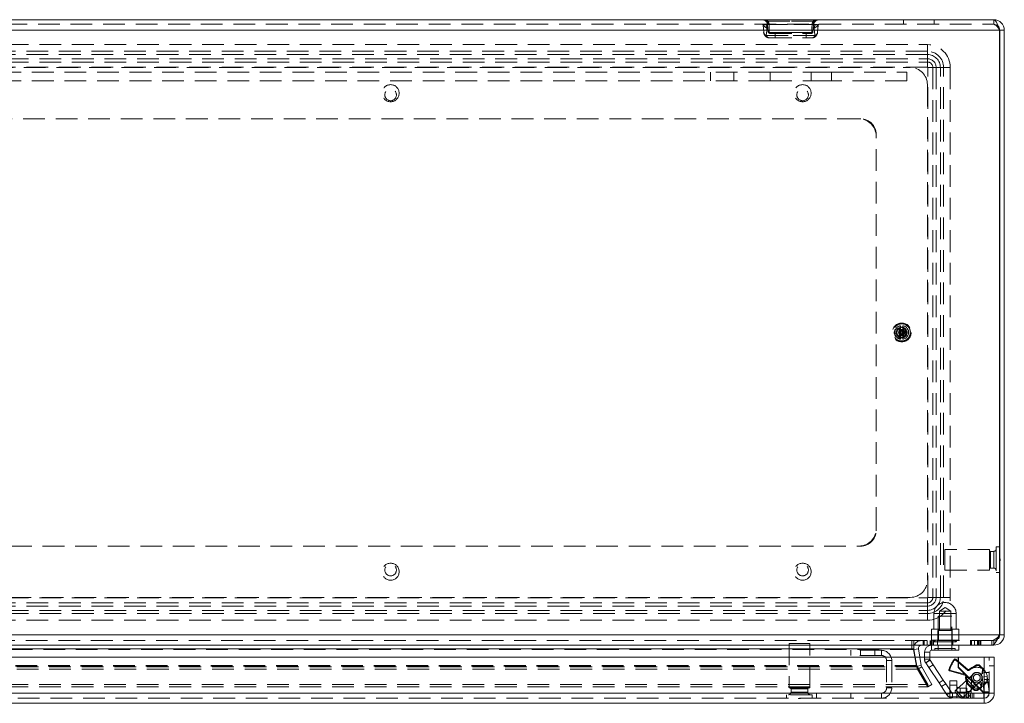
# Model space of a CAD drawing. Units: millimetres. Extents: x 0 to 420, y 0 to 297.
# Drawn here: x 96 to 154, y 76 to 116 of the extents above; entities that cross this region are included whole.
import ezdxf

# ---------------------------------------------------------------- set-up
doc = ezdxf.new("R2010")
doc.units = ezdxf.units.MM
doc.linetypes.add('HIDDEN', pattern=[1.905, 1.27, -0.635])

msp = doc.modelspace()

# ---------------------------------------------------------------- linework, layer by layer
at = {"color": 7, "linetype": 'Continuous', "lineweight": 15}
for p, q in [((34.149, 116.11), (152.929, 116.11)), ((33.823, 115.5), (153.255, 115.5)), ((153.255, 115.5), (153.255, 80.12)), ((153.539, 115.5), (153.269, 115.5)), ((153.269, 115.5), (153.269, 80.12)), ((153.539, 115.5), (153.539, 80.12)), ((153.269, 85.26), (153.255, 85.26)), ((153.255, 83.76), (153.269, 83.76)), ((33.823, 80.12), (153.255, 80.12)), ((153.269, 80.12), (153.539, 80.12)), ((34.262, 79.51), (152.816, 79.51)), ((148.126, 79.299), (148.126, 79.51)), ((149.273, 79.21), (149.273, 79.51)), ((150.473, 79.21), (150.473, 79.51)), ((150.873, 79.51), (150.873, 79.21)), ((152.816, 79.51), (152.929, 79.51)), ((152.929, 79.51), (152.929, 79.564)), ((38.952, 79.299), (148.126, 79.299)), ((148.23, 79.299), (148.126, 79.299)), ((148.316, 78.81), (148.23, 79.299)), ((148.51, 79.299), (148.244, 79.252)), ((148.322, 78.81), (148.244, 79.252)), ((148.596, 78.81), (148.51, 79.299)), ((149.173, 79.11), (148.873, 79.11)), ((148.873, 78.81), (148.873, 79.11)), ((149.173, 78.81), (149.173, 79.11)), ((150.473, 79.21), (149.273, 79.21)), ((150.873, 79.21), (150.473, 79.21)), ((36.258, 78.81), (150.847, 78.81)), ((150.847, 78.206), (150.847, 78.81)), ((150.847, 78.563), (150.857, 78.554)), ((150.857, 78.81), (150.857, 78.216)), ((150.857, 78.81), (152.353, 78.81)), ((152.353, 78.81), (152.353, 76.72)), ((152.353, 78.81), (152.953, 78.81)), ((152.953, 76.71), (152.953, 78.81)), ((152.343, 76.71), (150.847, 78.206)), ((150.857, 78.216), (152.353, 76.72)), ((151.336, 77.737), (151.333, 77.72)), ((34.763, 76.71), (152.343, 76.71)), ((152.043, 77.01), (152.059, 77.013)), ((152.343, 76.71), (152.353, 76.694)), ((152.369, 76.71), (152.353, 76.72)), ((152.353, 76.694), (152.353, 76.702)), ((152.369, 76.71), (152.361, 76.71)), ((152.953, 76.71), (152.369, 76.71)), ((152.353, 76.11), (34.753, 76.11))]:
    msp.add_line(p, q, dxfattribs=at)
at = {"color": 7, "linetype": 'HIDDEN', "lineweight": 0}
for p, q in [((34.149, 115.84), (152.929, 115.84)), ((139.425, 115.794), (139.462, 115.378)), ((139.587, 115.825), (142.491, 115.825)), ((142.491, 115.825), (139.587, 115.825)), ((139.587, 115.825), (142.491, 115.825)), ((142.491, 115.825), (139.587, 115.825)), ((139.694, 115.818), (139.697, 115.892)), ((139.694, 115.818), (139.731, 115.402)), ((139.713, 116.016), (142.365, 116.016)), ((142.365, 116.016), (139.713, 116.016)), ((139.713, 116.016), (142.365, 116.016)), ((142.365, 116.016), (139.713, 116.016)), ((142.347, 115.402), (142.383, 115.818)), ((142.381, 115.892), (142.383, 115.818)), ((142.616, 115.378), (142.652, 115.794)), ((147.639, 116.11), (147.639, 115.84)), ((149.439, 115.84), (149.439, 116.11)), ((152.929, 115.84), (152.929, 116.11)), ((153.255, 115.5), (33.823, 115.5)), ((142.285, 115.369), (139.792, 115.369)), ((139.792, 115.369), (142.285, 115.369)), ((142.285, 115.369), (139.792, 115.369)), ((139.792, 115.369), (142.285, 115.369)), ((139.83, 115.31), (139.823, 115.311)), ((139.83, 115.31), (142.247, 115.31)), ((140.139, 115.31), (140.139, 115.04)), ((141.939, 115.04), (141.939, 115.31)), ((142.247, 115.31), (142.254, 115.311)), ((38.039, 114.65), (149.039, 114.65)), ((142.46, 115.178), (139.617, 115.178)), ((139.617, 115.178), (142.46, 115.178)), ((142.46, 115.178), (139.617, 115.178)), ((139.617, 115.178), (142.46, 115.178)), ((139.83, 115.04), (139.804, 115.041)), ((139.83, 115.04), (142.247, 115.04)), ((142.247, 115.04), (142.273, 115.041)), ((149.039, 114.65), (149.039, 114.261)), ((149.039, 114.65), (149.039, 114.07)), ((149.039, 114.261), (38.039, 114.261)), ((149.039, 114.07), (38.039, 114.07)), ((149.039, 113.824), (149.039, 114.261)), ((149.039, 113.633), (149.039, 114.07)), ((38.039, 113.824), (149.039, 113.824)), ((38.039, 113.633), (149.039, 113.633)), ((149.039, 113.824), (149.039, 113.336)), ((149.039, 113.633), (149.039, 113.336)), ((149.039, 113.336), (38.039, 113.336)), ((39.039, 113.31), (148.039, 113.31)), ((139.839, 113.04), (47.239, 113.04)), ((136.359, 113.04), (136.359, 112.54)), ((137.719, 112.54), (137.719, 113.04)), ((139.839, 113.04), (139.839, 112.54)), ((139.839, 113.04), (142.239, 113.04)), ((143.439, 113.04), (142.239, 113.04)), ((142.239, 113.04), (142.239, 112.54)), ((143.439, 112.54), (143.439, 113.04)), ((143.439, 113.04), (147.839, 113.04)), ((147.839, 113.04), (147.839, 112.54)), ((149.065, 82.31), (149.065, 113.31)), ((149.553, 113.31), (149.065, 113.31)), ((149.362, 113.31), (149.065, 113.31)), ((149.362, 113.31), (149.799, 113.31)), ((149.362, 113.31), (149.362, 82.31)), ((149.553, 113.31), (149.553, 82.31)), ((149.553, 113.31), (149.989, 113.31)), ((149.799, 113.31), (150.378, 113.31)), ((149.799, 82.31), (149.799, 113.31)), ((149.989, 82.31), (149.989, 113.31)), ((149.989, 113.31), (150.378, 113.31)), ((150.378, 113.31), (150.378, 82.31)), ((139.839, 112.54), (47.239, 112.54)), ((139.839, 112.54), (142.239, 112.54)), ((143.439, 112.54), (142.239, 112.54)), ((147.839, 112.54), (143.439, 112.54)), ((149.039, 112.31), (149.039, 83.31)), ((145.039, 110.31), (42.039, 110.31)), ((145.039, 110.31), (145.139, 110.31)), ((146.039, 109.41), (146.039, 109.31)), ((146.039, 86.31), (146.039, 109.31)), ((147.412, 98.053), (147.412, 97.992)), ((147.412, 97.628), (147.412, 97.992)), ((147.469, 98.204), (147.469, 98.14)), ((147.469, 97.48), (147.469, 98.14)), ((147.539, 97.704), (147.539, 97.916)), ((147.609, 98.14), (147.609, 98.204)), ((147.609, 97.48), (147.609, 98.14)), ((147.609, 98.114), (147.609, 98.102)), ((147.666, 97.992), (147.666, 98.053)), ((147.666, 97.628), (147.666, 97.992)), ((147.412, 97.628), (147.412, 97.567)), ((147.469, 97.506), (147.469, 97.518)), ((147.469, 97.48), (147.469, 97.416)), ((147.609, 97.416), (147.609, 97.48)), ((147.666, 97.567), (147.666, 97.628)), ((146.039, 86.31), (146.039, 86.21)), ((42.039, 85.31), (145.039, 85.31)), ((145.139, 85.31), (145.039, 85.31)), ((153.069, 85.26), (153.069, 85.203)), ((153.255, 85.26), (153.069, 85.26)), ((150.069, 85.11), (150.069, 85.065)), ((152.669, 85.11), (150.069, 85.11)), ((150.069, 85.065), (150.069, 83.91)), ((152.669, 85.11), (152.669, 85.065)), ((152.669, 85.065), (152.669, 83.91)), ((152.729, 85), (152.729, 84.02)), ((152.919, 85), (152.729, 85)), ((152.919, 85), (152.919, 84.02)), ((153.069, 85.203), (153.069, 83.76)), ((153.289, 84.572), (153.269, 84.572)), ((153.269, 84.448), (153.289, 84.448)), ((153.289, 84.448), (153.289, 84.572)), ((150.069, 83.91), (152.669, 83.91)), ((152.729, 84.02), (152.919, 84.02)), ((153.069, 83.76), (153.255, 83.76)), ((38.039, 82.284), (149.039, 82.284)), ((149.039, 81.987), (38.039, 81.987)), ((149.039, 81.796), (38.039, 81.796)), ((148.039, 82.31), (39.039, 82.31)), ((149.039, 82.284), (149.039, 81.796)), ((149.039, 82.284), (149.039, 81.987)), ((149.039, 81.987), (149.039, 81.55)), ((149.039, 81.796), (149.039, 81.359)), ((149.065, 82.31), (149.553, 82.31)), ((149.065, 82.31), (149.362, 82.31)), ((149.362, 82.31), (149.799, 82.31)), ((149.553, 82.31), (149.989, 82.31)), ((149.799, 82.31), (150.378, 82.31)), ((149.989, 82.31), (150.378, 82.31)), ((38.039, 81.55), (149.039, 81.55)), ((38.039, 81.359), (149.039, 81.359)), ((149.039, 81.55), (149.039, 80.97)), ((149.039, 81.359), (149.039, 80.97)), ((149.423, 81.36), (149.423, 80.45)), ((150.72, 81.36), (149.425, 81.36)), ((150.073, 81.708), (149.743, 81.51)), ((150.403, 81.51), (149.743, 81.51)), ((149.743, 81.51), (149.743, 80.37)), ((150.403, 81.51), (150.073, 81.708)), ((150.403, 80.37), (150.403, 81.51)), ((150.723, 80.45), (150.723, 81.36)), ((149.039, 80.97), (38.039, 80.97)), ((150.473, 81.21), (149.673, 81.21)), ((149.673, 81.21), (149.673, 79.31)), ((150.473, 79.31), (150.473, 81.21)), ((33.823, 80.12), (153.255, 80.12)), ((149.273, 80.45), (149.273, 79.81)), ((149.66, 80.45), (149.273, 80.45)), ((150.073, 80.37), (149.653, 80.37)), ((149.653, 80.37), (149.653, 79.81)), ((149.66, 79.81), (149.66, 80.45)), ((149.685, 80.45), (149.66, 80.45)), ((150.46, 80.45), (149.685, 80.45)), ((149.685, 80.45), (149.685, 79.81)), ((150.493, 80.37), (150.073, 80.37)), ((150.46, 79.81), (150.46, 80.45)), ((150.485, 80.45), (150.46, 80.45)), ((150.485, 80.45), (150.485, 79.81)), ((150.873, 80.45), (150.485, 80.45)), ((150.493, 79.81), (150.493, 80.37)), ((150.873, 79.81), (150.873, 80.45)), ((152.816, 79.78), (34.262, 79.78)), ((142.153, 79.61), (140.953, 79.61)), ((140.953, 79.61), (140.953, 77.01)), ((142.153, 77.01), (142.153, 79.61)), ((148.126, 79.51), (148.126, 79.78)), ((148.239, 79.51), (148.239, 79.78)), ((148.79, 79.78), (148.79, 79.51)), ((148.833, 79.78), (148.833, 79.51)), ((148.847, 79.51), (148.847, 79.78)), ((149.031, 79.78), (149.031, 79.51)), ((149.2, 79.78), (149.2, 79.51)), ((149.214, 79.78), (149.214, 79.51)), ((149.271, 79.78), (149.271, 79.51)), ((149.466, 79.81), (149.273, 79.81)), ((149.273, 79.21), (149.273, 79.51)), ((149.356, 79.51), (149.356, 79.78)), ((149.373, 79.81), (149.443, 79.71)), ((149.398, 79.78), (149.398, 79.51)), ((149.513, 79.81), (149.443, 79.71)), ((150.073, 79.71), (149.443, 79.71)), ((149.66, 79.81), (149.466, 79.81)), ((149.623, 79.78), (149.623, 79.51)), ((149.685, 79.81), (149.66, 79.81)), ((149.673, 79.51), (149.673, 79.21)), ((150.073, 79.81), (149.685, 79.81)), ((150.46, 79.81), (150.073, 79.81)), ((150.703, 79.71), (150.073, 79.71)), ((150.485, 79.81), (150.46, 79.81)), ((150.473, 79.51), (150.473, 79.21)), ((150.679, 79.81), (150.485, 79.81)), ((150.523, 79.51), (150.523, 79.78)), ((150.703, 79.71), (150.633, 79.81)), ((150.873, 79.81), (150.679, 79.81)), ((150.703, 79.71), (150.773, 79.81)), ((151.562, 79.78), (151.562, 79.51)), ((151.604, 79.78), (151.604, 79.51)), ((151.619, 79.51), (151.619, 79.78)), ((151.802, 79.78), (151.802, 79.51)), ((151.972, 79.78), (151.972, 79.51)), ((151.986, 79.78), (151.986, 79.51)), ((152.043, 79.78), (152.043, 79.51)), ((152.128, 79.51), (152.128, 79.78)), ((152.17, 79.78), (152.17, 79.51)), ((152.816, 79.51), (152.816, 79.78)), ((152.816, 79.78), (152.929, 79.78)), ((152.929, 79.564), (152.929, 79.78)), ((148.126, 79.299), (38.952, 79.299)), ((148.126, 79.252), (38.952, 79.252)), ((146.353, 79.21), (144.553, 79.21)), ((144.553, 79.21), (144.553, 78.91)), ((146.353, 78.91), (144.553, 78.91)), ((145.133, 79.21), (145.133, 78.91)), ((145.973, 78.91), (145.973, 79.21)), ((146.353, 78.91), (146.353, 79.21)), ((148.126, 79.299), (148.126, 79.252)), ((148.23, 79.252), (148.126, 79.252)), ((148.23, 79.299), (148.23, 79.252)), ((148.402, 78.276), (148.23, 79.252)), ((149.173, 79.11), (148.873, 79.11)), ((150.673, 79.31), (149.473, 79.31)), ((149.473, 79.31), (149.473, 79.21)), ((150.673, 79.21), (150.673, 79.31)), ((146.653, 78.61), (146.953, 78.61)), ((146.653, 78.61), (146.653, 77.01)), ((146.953, 78.61), (146.953, 77.01)), ((148.402, 78.323), (148.316, 78.81)), ((148.416, 78.276), (148.322, 78.81)), ((148.682, 78.323), (148.596, 78.81)), ((148.873, 78.7), (148.873, 78.81)), ((149.173, 78.7), (148.873, 78.7)), ((149.189, 78.645), (148.939, 78.48)), ((148.942, 78.475), (148.939, 78.48)), ((148.942, 78.475), (149.192, 78.64)), ((149.126, 78.197), (148.942, 78.475)), ((149.126, 78.197), (149.376, 78.363)), ((149.173, 78.7), (149.173, 78.81)), ((149.192, 78.64), (149.189, 78.645)), ((149.376, 78.363), (149.192, 78.64)), ((149.971, 77.464), (149.376, 78.363)), ((150.697, 78.689), (150.847, 78.563)), ((150.703, 78.629), (150.697, 78.689)), ((150.703, 78.629), (151.409, 78.037)), ((150.857, 78.554), (151.407, 78.094)), ((152.353, 76.72), (152.353, 78.81)), ((152.353, 78.81), (152.353, 77.91)), ((152.653, 76.71), (152.653, 78.81)), ((38.617, 78.251), (148.46, 78.251)), ((38.617, 78.116), (148.46, 78.116)), ((148.402, 78.323), (38.675, 78.323)), ((148.402, 78.276), (38.675, 78.276)), ((148.46, 78.251), (148.402, 78.323)), ((148.402, 78.323), (148.402, 78.276)), ((148.46, 78.116), (148.402, 78.276)), ((148.416, 78.276), (148.682, 78.323)), ((148.416, 78.276), (148.474, 78.116)), ((148.46, 78.251), (149.058, 77.216)), ((148.46, 78.251), (148.46, 78.116)), ((148.46, 78.116), (149.058, 77.081)), ((148.474, 78.116), (148.708, 78.251)), ((148.474, 78.116), (149.072, 77.081)), ((148.682, 78.323), (148.708, 78.251)), ((148.708, 78.251), (149.306, 77.216)), ((149.721, 77.299), (149.126, 78.197)), ((150.34, 78.002), (150.393, 78.031)), ((151.234, 77.763), (150.34, 78.002)), ((151.282, 77.793), (150.393, 78.031)), ((151.73, 77.831), (151.361, 77.493)), ((152.133, 77.833), (152.1, 77.859)), ((152.256, 77.851), (152.199, 77.823)), ((152.267, 78.091), (152.246, 77.878)), ((152.29, 77.899), (152.246, 77.878)), ((152.311, 78.113), (152.29, 77.899)), ((152.353, 77.91), (152.653, 77.91)), ((152.353, 77.51), (152.353, 77.91)), ((152.653, 78.31), (152.953, 78.31)), ((38.02, 77.216), (149.058, 77.216)), ((149.058, 77.216), (149.058, 77.081)), ((149.306, 77.216), (149.072, 77.081)), ((149.721, 77.299), (149.971, 77.464)), ((149.859, 77.091), (149.721, 77.299)), ((149.859, 77.091), (150.109, 77.256)), ((150.109, 77.256), (149.971, 77.464)), ((150.427, 76.775), (150.109, 77.256)), ((150.353, 77.424), (150.753, 77.424)), ((150.353, 76.728), (150.353, 77.424)), ((151.361, 77.493), (150.698, 76.885)), ((150.753, 77.424), (150.753, 77.114)), ((151.323, 77.626), (151.302, 76.809)), ((151.623, 77.618), (151.323, 77.626)), ((151.767, 77.051), (151.361, 77.493)), ((151.623, 77.618), (151.601, 76.802)), ((151.688, 77.436), (151.729, 77.39)), ((151.819, 77.322), (151.709, 77.042)), ((151.767, 77.051), (152.135, 77.389)), ((152.061, 77.339), (152.087, 77.353)), ((152.074, 77.334), (152.212, 77.068)), ((152.154, 77.35), (152.205, 77.312)), ((152.19, 77.287), (152.169, 77.075)), ((152.19, 77.287), (152.229, 77.258)), ((152.229, 77.258), (152.208, 77.045)), ((152.538, 77.687), (152.24, 77.649)), ((152.24, 77.649), (152.352, 76.766)), ((152.653, 77.512), (152.353, 77.512)), ((152.653, 77.51), (152.353, 77.51)), ((152.353, 77.51), (152.353, 76.73)), ((152.653, 77.339), (152.353, 77.339)), ((152.353, 77.312), (152.653, 77.312)), ((152.538, 77.687), (152.65, 76.804)), ((34.78, 76.71), (152.326, 76.71)), ((38.02, 77.081), (149.058, 77.081)), ((44.553, 76.71), (142.553, 76.71)), ((142.303, 76.61), (140.803, 76.61)), ((140.803, 76.61), (140.803, 76.41)), ((142.153, 77.01), (140.953, 77.01)), ((141.063, 76.95), (142.043, 76.95)), ((141.063, 76.95), (141.063, 76.76)), ((141.063, 76.76), (142.043, 76.76)), ((142.043, 76.76), (142.043, 76.95)), ((142.303, 76.41), (142.303, 76.61)), ((142.553, 76.71), (142.553, 76.41)), ((146.353, 76.71), (142.553, 76.71)), ((144.553, 76.71), (144.553, 76.41)), ((146.353, 76.71), (146.353, 76.41)), ((146.353, 76.71), (150.353, 76.71)), ((146.653, 77.01), (146.953, 77.01)), ((150.177, 76.609), (149.859, 77.091)), ((150.427, 76.775), (150.177, 76.609)), ((150.353, 77.178), (150.753, 77.178)), ((151.353, 76.728), (150.353, 76.728)), ((150.353, 76.728), (150.353, 76.71)), ((150.353, 76.41), (150.353, 76.71)), ((150.353, 76.71), (150.753, 76.71)), ((150.508, 76.73), (150.5, 76.43)), ((151.199, 76.712), (150.508, 76.73)), ((150.692, 76.744), (150.827, 76.597)), ((150.698, 76.885), (151.103, 76.443)), ((150.753, 77.114), (150.753, 76.869)), ((150.753, 76.71), (150.753, 76.41)), ((150.753, 76.71), (152.333, 76.71)), ((150.953, 77), (151.353, 77)), ((150.953, 76.754), (150.953, 77)), ((150.953, 76.754), (151.353, 76.754)), ((151.103, 76.443), (151.767, 77.051)), ((151.199, 76.712), (151.191, 76.412)), ((151.302, 76.809), (151.601, 76.802)), ((151.353, 77), (151.353, 76.728)), ((151.353, 76.71), (151.353, 76.728)), ((151.353, 76.71), (151.353, 76.63)), ((151.353, 76.63), (151.353, 76.43)), ((151.453, 76.71), (151.453, 76.41)), ((151.553, 76.71), (151.553, 76.41)), ((151.653, 76.41), (151.653, 76.71)), ((151.753, 76.41), (151.753, 76.71)), ((152.059, 77.013), (152.212, 77.068)), ((152.333, 76.665), (152.333, 76.41)), ((152.352, 76.766), (152.65, 76.804)), ((152.352, 76.766), (152.353, 76.766)), ((152.653, 76.779), (152.353, 76.779)), ((152.353, 76.753), (152.653, 76.753)), ((152.353, 76.73), (152.653, 76.73)), ((152.353, 76.73), (152.353, 76.72)), ((152.452, 76.779), (152.65, 76.804)), ((152.652, 76.71), (152.653, 76.73)), ((152.353, 76.41), (34.753, 76.41)), ((141.491, 76.41), (141.491, 76.39)), ((141.491, 76.39), (141.614, 76.39)), ((141.614, 76.39), (141.614, 76.41)), ((150.353, 76.482), (151.353, 76.482)), ((151.191, 76.412), (150.5, 76.43)), ((150.827, 76.597), (150.925, 76.489)), ((150.962, 76.449), (150.925, 76.489)), ((151.353, 76.41), (151.353, 76.43)), ((152.353, 76.41), (152.353, 76.11))]:
    msp.add_line(p, q, dxfattribs=at)
at = {"color": 7, "linetype": 'HIDDEN', "lineweight": 0, "flags": 128}
for points in [[(139.425, 115.794), (139.428, 115.799), (139.445, 115.806)], [(139.445, 115.806), (139.519, 115.825), (139.587, 115.825)], [(139.713, 116.016), (139.696, 116.017), (139.688, 116.014), (139.684, 116.007), (139.692, 115.966), (139.697, 115.892)], [(139.713, 116.016), (139.696, 116.017), (139.688, 116.014), (139.684, 116.007), (139.692, 115.966), (139.697, 115.892)], [(139.697, 115.892), (139.695, 115.945), (139.689, 115.977), (139.685, 115.996), (139.686, 116.013), (139.694, 116.016), (139.706, 116.017), (139.713, 116.016)], [(139.697, 115.892), (139.695, 115.945), (139.689, 115.977), (139.685, 115.996), (139.686, 116.013), (139.694, 116.016), (139.706, 116.017), (139.713, 116.016)], [(139.792, 115.369), (139.79, 115.627), (139.785, 115.814)], [(139.785, 115.814), (139.79, 115.641), (139.792, 115.369)], [(139.792, 115.369), (139.79, 115.627), (139.785, 115.814)], [(139.785, 115.814), (139.79, 115.641), (139.792, 115.369)], [(142.293, 115.814), (142.288, 115.641), (142.285, 115.369)], [(142.285, 115.369), (142.287, 115.627), (142.293, 115.814)], [(142.293, 115.814), (142.288, 115.641), (142.285, 115.369)], [(142.285, 115.369), (142.287, 115.627), (142.293, 115.814)], [(142.365, 116.016), (142.381, 116.017), (142.39, 116.014), (142.393, 116.007), (142.386, 115.966), (142.381, 115.892)], [(142.381, 115.892), (142.382, 115.945), (142.388, 115.977), (142.393, 115.996), (142.391, 116.013), (142.384, 116.016), (142.371, 116.017), (142.365, 116.016)], [(142.365, 116.016), (142.381, 116.017), (142.39, 116.014), (142.393, 116.007), (142.386, 115.966), (142.381, 115.892)], [(142.381, 115.892), (142.382, 115.945), (142.388, 115.977), (142.393, 115.996), (142.391, 116.013), (142.384, 116.016), (142.371, 116.017), (142.365, 116.016)], [(142.632, 115.806), (142.645, 115.801), (142.652, 115.794)], [(153.172, 115.736), (153.07, 115.809), (152.929, 115.84)], [(139.462, 115.378), (139.473, 115.314), (139.492, 115.262)], [(139.462, 115.378), (139.473, 115.314), (139.49, 115.265)], [(139.617, 115.178), (139.643, 115.436), (139.652, 115.623)], [(139.652, 115.623), (139.644, 115.45), (139.617, 115.178)], [(139.617, 115.178), (139.643, 115.436), (139.652, 115.623)], [(139.652, 115.623), (139.644, 115.45), (139.617, 115.178)], [(139.731, 115.402), (139.741, 115.38), (139.768, 115.369), (139.78, 115.368), (139.786, 115.368), (139.789, 115.368), (139.79, 115.368), (139.792, 115.369), (139.792, 115.369)], [(139.792, 115.369), (139.792, 115.369), (139.791, 115.369), (139.789, 115.368), (139.787, 115.368), (139.782, 115.368), (139.772, 115.369), (139.753, 115.373), (139.731, 115.402)], [(139.731, 115.402), (139.741, 115.38), (139.768, 115.369), (139.78, 115.368), (139.786, 115.368), (139.789, 115.368), (139.79, 115.368), (139.792, 115.369), (139.792, 115.369)], [(139.792, 115.369), (139.792, 115.369), (139.791, 115.369), (139.789, 115.368), (139.787, 115.368), (139.782, 115.368), (139.772, 115.369), (139.753, 115.373), (139.731, 115.402)], [(139.823, 115.311), (139.802, 115.322), (139.792, 115.349), (139.792, 115.359), (139.792, 115.364), (139.792, 115.366), (139.792, 115.368), (139.792, 115.369)], [(139.792, 115.369), (139.792, 115.368), (139.792, 115.366), (139.792, 115.364), (139.792, 115.36), (139.792, 115.352), (139.795, 115.333), (139.823, 115.311)], [(139.823, 115.311), (139.802, 115.322), (139.792, 115.349), (139.792, 115.359), (139.792, 115.364), (139.792, 115.366), (139.792, 115.368), (139.792, 115.369)], [(139.792, 115.369), (139.792, 115.368), (139.792, 115.366), (139.792, 115.364), (139.792, 115.36), (139.792, 115.352), (139.795, 115.333), (139.823, 115.311)], [(142.254, 115.311), (142.282, 115.333), (142.286, 115.352), (142.286, 115.36), (142.286, 115.364), (142.285, 115.366), (142.285, 115.368), (142.285, 115.369)], [(142.285, 115.369), (142.285, 115.368), (142.285, 115.366), (142.286, 115.364), (142.286, 115.359), (142.286, 115.349), (142.276, 115.322), (142.254, 115.311)], [(142.254, 115.311), (142.282, 115.333), (142.286, 115.352), (142.286, 115.36), (142.286, 115.364), (142.285, 115.366), (142.285, 115.368), (142.285, 115.369)], [(142.285, 115.369), (142.285, 115.368), (142.285, 115.366), (142.286, 115.364), (142.286, 115.359), (142.286, 115.349), (142.276, 115.322), (142.254, 115.311)], [(142.347, 115.402), (142.324, 115.373), (142.305, 115.369), (142.296, 115.368), (142.291, 115.368), (142.288, 115.368), (142.287, 115.369), (142.286, 115.369), (142.285, 115.369)], [(142.285, 115.369), (142.286, 115.369), (142.287, 115.368), (142.289, 115.368), (142.292, 115.368), (142.298, 115.368), (142.309, 115.369), (142.336, 115.38), (142.347, 115.402)], [(142.347, 115.402), (142.324, 115.373), (142.305, 115.369), (142.296, 115.368), (142.291, 115.368), (142.288, 115.368), (142.287, 115.369), (142.286, 115.369), (142.285, 115.369)], [(142.285, 115.369), (142.286, 115.369), (142.287, 115.368), (142.289, 115.368), (142.292, 115.368), (142.298, 115.368), (142.309, 115.369), (142.336, 115.38), (142.347, 115.402)], [(142.425, 115.623), (142.434, 115.45), (142.46, 115.178)], [(142.46, 115.178), (142.435, 115.436), (142.425, 115.623)], [(142.425, 115.623), (142.434, 115.45), (142.46, 115.178)], [(142.46, 115.178), (142.435, 115.436), (142.425, 115.623)], [(147.469, 98.14), (147.44, 98.099), (147.412, 98.053)], [(147.666, 98.053), (147.638, 98.098), (147.609, 98.14)], [(147.412, 97.567), (147.44, 97.522), (147.469, 97.48)], [(147.609, 97.48), (147.638, 97.522), (147.666, 97.567)], [(152.929, 79.78), (153.073, 79.812), (153.129, 79.855)], [(151.877, 78.335), (151.764, 78.266), (151.647, 78.205)], [(151.282, 77.793), (151.258, 77.778), (151.234, 77.763)], [(151.407, 78.094), (151.407, 78.066), (151.409, 78.037)], [(151.49, 78.042), (151.488, 78.069), (151.486, 78.096)], [(151.666, 78.167), (151.785, 78.229), (151.9, 78.3)], [(152.191, 77.762), (152.154, 77.813), (152.151, 77.816)], [(152.228, 78.153), (152.233, 78.161), (152.254, 78.187)], [(152.267, 78.091), (152.287, 78.101), (152.311, 78.113)], [(151.278, 77.697), (151.301, 77.711), (151.325, 77.724)], [(150.953, 77), (150.914, 77.002), (150.876, 77.008), (150.842, 77.019), (150.811, 77.033), (150.786, 77.051), (150.768, 77.071), (150.757, 77.092), (150.753, 77.114)], [(150.753, 76.869), (150.757, 76.846), (150.768, 76.825), (150.786, 76.805), (150.811, 76.788), (150.842, 76.773), (150.876, 76.763), (150.914, 76.756), (150.953, 76.754)], [(151.539, 77.08), (151.642, 76.998), (151.74, 76.909)], [(151.769, 76.939), (151.67, 77.03), (151.565, 77.113)], [(152.139, 76.983), (152.134, 76.992), (152.119, 77.021)], [(152.208, 77.045), (152.189, 77.06), (152.169, 77.075)], [(152.353, 76.702), (152.353, 76.59), (152.353, 76.495), (152.353, 76.432), (152.353, 76.41)]]:
    msp.add_lwpolyline(points, dxfattribs=at)
at = {"color": 7, "linetype": 'Continuous', "lineweight": 15, "flags": 128}
for points in [[(152.929, 116.11), (153.003, 116.072), (153.077, 115.962), (153.151, 115.793), (153.224, 115.588), (153.255, 115.5)], [(153.255, 80.12), (153.151, 79.899), (153.047, 79.708), (152.943, 79.573), (152.84, 79.512), (152.816, 79.51)], [(152.353, 76.694), (152.353, 76.469), (152.353, 76.28), (152.353, 76.154), (152.353, 76.11)]]:
    msp.add_lwpolyline(points, dxfattribs=at)
at = {"color": 7, "linetype": 'HIDDEN', "lineweight": 0}
for centre, radius in [((117.639, 111.81), 0.5), ((117.639, 111.71), 0.34), ((141.739, 111.81), 0.5), ((141.739, 111.71), 0.34), ((147.539, 97.81), 0.55), ((147.539, 97.81), 0.51), ((147.539, 97.81), 0.5), ((147.439, 97.81), 0.34), ((147.539, 97.81), 0.32), ((147.539, 97.81), 0.28), ((147.539, 97.81), 0.28), ((147.539, 97.81), 0.18), ((147.539, 97.81), 0.0932), ((117.639, 83.81), 0.5), ((117.639, 83.91), 0.34), ((141.739, 83.81), 0.5), ((141.739, 83.91), 0.34)]:
    msp.add_circle(centre, radius, dxfattribs=at)
for centre, radius, start, end in [((139.375, 115.79), 0.32, 5, 90), ((139.375, 115.79), 0.05, 5, 90), ((139.397, 115.795), 0.315, 17.80284, 89.68364), ((139.399, 115.791), 0.0492, 17.80284, 89.68364), ((139.795, 115.991), 0.395, 207.96669, 248.85693), ((139.552, 115.925), 0.185, 29.48796, 86.35375), ((139.562, 115.811), 0.029, 29.48796, 86.35375), ((139.33, 115.631), 0.322, 358.52764, 37.15637), ((139.335, 115.632), 0.318, 358.24573, 37.43828), ((139.845, 115.97), 0.168, 207.96669, 248.85693), ((139.422, 115.799), 0.363, 2.27239, 36.74839), ((139.424, 115.8), 0.361, 2.15137, 36.8694), ((142.653, 115.8), 0.361, 143.1306, 177.84863), ((142.655, 115.799), 0.363, 143.25161, 177.72761), ((142.232, 115.97), 0.168, 291.14307, 332.03331), ((142.526, 115.925), 0.185, 93.64625, 150.51204), ((142.68, 115.795), 0.315, 90.31636, 162.19716), ((142.702, 115.79), 0.32, 90, 175), ((142.743, 115.632), 0.318, 142.56172, 181.75427), ((142.747, 115.631), 0.322, 142.84363, 181.47236), ((142.283, 115.991), 0.395, 291.14307, 332.03331), ((142.516, 115.811), 0.029, 93.64625, 150.51204), ((142.516, 115.484), 0.342, 70.12388, 94.15747), ((142.679, 115.791), 0.0492, 90.31636, 162.19716), ((142.702, 115.79), 0.05, 90, 175), ((152.717, 115.311), 0.57, 19.37363, 68.19293), ((139.698, 115.401), 0.237, 185.50946, 250.06191), ((139.83, 115.41), 0.37, 185, 270), ((139.696, 115.4), 0.236, 185.23998, 250.33139), ((139.83, 115.41), 0.37, 203.15545, 265.93745), ((139.83, 115.41), 0.37, 203.69628, 265.93744), ((139.83, 115.41), 0.1, 185.00155, 265.93818), ((139.83, 115.41), 0.1, 185, 270), ((142.247, 115.41), 0.1, 270, 355), ((142.247, 115.41), 0.37, 270, 355), ((142.247, 115.41), 0.1, 274.06182, 354.99845), ((142.247, 115.41), 0.37, 274.06182, 354.99845), ((142.247, 115.41), 0.37, 274.06263, 332.43945), ((142.379, 115.401), 0.238, 289.96561, 354.46302), ((142.381, 115.399), 0.235, 289.64092, 354.78771), ((139.821, 115.26), 0.22, 202.06515, 265.71281), ((139.82, 115.26), 0.219, 201.97232, 265.80564), ((142.257, 115.26), 0.219, 274.25048, 337.97156), ((142.257, 115.26), 0.219, 274.23076, 337.99128), ((149.039, 113.31), 1.34, 0, 90), ((149.039, 113.31), 1.34, 0, 90), ((149.039, 113.31), 0.951, 0, 90), ((149.039, 113.31), 0.76, 0, 90), ((149.039, 113.31), 0.514, 0, 90), ((149.039, 113.31), 0.323, 0, 90), ((148.039, 112.31), 1, 0, 90), ((149.039, 113.31), 0.026, 0, 90), ((149.039, 113.31), 0.026, 0, 90), ((145.039, 109.31), 1, 0, 90), ((145.139, 109.41), 0.9, 0, 90), ((147.539, 97.81), 0.4, 100.07866, 259.92134), ((147.539, 97.81), 0.3, 76.5066, 180), ((147.539, 97.81), 0.3, 103.4934, 256.5066), ((147.539, 97.81), 0.3, 76.5066, 103.4934), ((147.539, 97.81), 0.4, 280.07866, 79.92134), ((147.539, 97.81), 0.3, 283.4934, 76.5066), ((147.539, 97.81), 0.3, 180, 283.4934), ((147.539, 97.81), 0.3, 256.5066, 283.4934), ((145.039, 86.31), 1, 270, 0), ((145.139, 86.21), 0.9, 270, 0), ((152.729, 85.06), 0.06, 180, 270), ((152.919, 85.15), 0.15, 270, 0), ((152.729, 83.96), 0.06, 90, 180), ((152.919, 83.87), 0.15, 0, 90), ((148.039, 83.31), 1, 270, 0), ((149.039, 82.31), 0.026, 270, 0), ((149.039, 82.31), 0.514, 270, 0), ((149.039, 82.31), 0.951, 270, 0), ((149.039, 82.31), 0.026, 270, 0), ((149.039, 82.31), 0.323, 270, 0), ((149.039, 82.31), 1.34, 270, 0), ((149.039, 82.31), 0.76, 270, 0), ((149.039, 82.31), 1.34, 270, 0), ((150.073, 81.36), 0.65, 90, 180), ((150.073, 81.36), 0.65, 0, 90), ((152.65, 80.448), 0.688, 283.95804, 331.55727), ((148.687, 79.33), 0.45, 90, 156.42182), ((146.353, 78.61), 0.6, 0, 90), ((146.353, 78.61), 0.3, 0, 90), ((149.273, 78.7), 0.4, 180, 213.5), ((149.273, 78.7), 0.1, 180, 213.5), ((151.933, 77.61), 1.7, 140.97905, 164.08616), ((151.933, 77.61), 1.658, 142.50651, 162.55871), ((150.659, 78.643), 0.06, 50.02999, 140.98166), ((155.375, 79.053), 4.777, 184.47657, 185.21182), ((150.665, 78.583), 0.06, 50.02974, 142.50937), ((151.986, 78.167), 0.2, 34.22924, 123.22894), ((166.659, 87.891), 17.602, 212.88321, 213.01957), ((150.356, 78.06), 0.06, 164.08355, 255.03522), ((152.707, 74.001), 4.734, 119.85004, 120.59201), ((150.408, 78.089), 0.06, 162.55585, 255.03547), ((151.219, 77.705), 0.06, 352.44401, 75.0341), ((151.266, 77.735), 0.06, 349.34406, 75.03447), ((151.933, 77.61), 0.61, 7.20676, 168.01213), ((151.445, 78.14), 0.06, 230.03111, 312.62121), ((151.447, 78.083), 0.06, 230.03074, 315.72115), ((151.933, 77.61), 0.66, 115.65814, 132.61971), ((151.933, 77.61), 0.618, 115.59742, 135.71929), ((151.933, 77.61), 0.31, 7.20676, 297.20677), ((151.933, 77.61), 0.3, 42.5, 222.5), ((127.873, 66.3), 26.588, 26.5088, 26.59908), ((151.933, 77.61), 0.3, 222.5, 42.5), ((151.933, 77.61), 0.2, 42.5, 222.5), ((151.986, 78.167), 0.158, 32.99886, 123.30248), ((151.216, 79.408), 1.465, 308.0359, 309.68092), ((152.371, 78.417), 0.3, 212.9988, 241.51008), ((152.174, 77.878), 0.06, 228.01188, 295.53261), ((152.4, 78.449), 0.3, 214.22919, 240.88288), ((151.933, 77.61), 0.618, 60.5879, 61.51002), ((153.388, 75.658), 2.744, 113.75221, 114.81957), ((152.207, 78.096), 0.06, 354.5318, 60.58871), ((151.933, 77.61), 0.66, 57.95961, 60.88283), ((152.251, 78.119), 0.06, 354.53194, 57.96028), ((151.933, 77.61), 0.66, 172.4455, 233.40708), ((151.933, 77.61), 0.618, 169.34593, 233.4678), ((151.933, 77.61), 0.61, 169.61114, 280.38886), ((151.933, 77.61), 0.2, 222.5, 42.5), ((151.933, 77.61), 0.31, 297.20677, 7.20676), ((152.118, 77.302), 0.06, 53.53261, 121.05333), ((151.933, 77.61), 0.61, 297.20677, 7.20676), ((140.913, 76.76), 0.15, 270, 0), ((141.003, 76.95), 0.06, 0, 90), ((142.103, 76.95), 0.06, 90, 180), ((142.193, 76.76), 0.15, 180, 270), ((146.353, 77.01), 0.6, 270, 0), ((146.353, 77.01), 0.3, 270, 0), ((150.511, 76.83), 0.4, 213.5, 268.5), ((150.511, 76.83), 0.1, 213.5, 268.5), ((150.765, 76.812), 0.1, 132.5, 222.5), ((151.202, 76.812), 0.4, 268.5, 358.5), ((151.202, 76.812), 0.1, 268.5, 358.5), ((130.518, 93.23), 26.509, 322.46599, 322.55655), ((164.601, 64.569), 17.823, 136.04649, 136.18116), ((151.88, 77.053), 0.2, 225.83628, 314.83597), ((151.88, 77.053), 0.158, 225.76274, 316.06636), ((152.21, 76.735), 0.3, 107.55513, 136.06642), ((150.887, 75.98), 1.466, 39.385, 41.0286), ((152.232, 76.698), 0.3, 108.18234, 134.83602), ((151.933, 77.61), 0.618, 287.55519, 288.47732), ((152.11, 77.081), 0.06, 288.47651, 354.53341), ((153.695, 79.199), 2.68, 234.23295, 235.32571), ((151.933, 77.61), 0.66, 288.18239, 291.1056), ((152.149, 77.05), 0.06, 291.10494, 354.53327), ((152.333, 76.73), 0.02, 270, 0), ((152.253, 76.753), 0.1, 0, 7.20676), ((152.253, 76.753), 0.4, 3.61053, 7.20676), ((152.253, 76.753), 0.4, 360, 3.61053), ((151.036, 76.517), 0.1, 222.5, 312.5)]:
    msp.add_arc(centre, radius, start, end, dxfattribs=at)
at = {"color": 7, "linetype": 'Continuous', "lineweight": 15}
for centre, radius, start, end in [((152.929, 115.5), 0.61, 0, 90), ((152.987, 115.522), 0.282, 355.53754, 49.26823), ((152.929, 80.12), 0.61, 270, 360), ((152.973, 80.107), 0.296, 301.84948, 2.51301), ((148.687, 79.33), 0.45, 156.42182, 190), ((148.687, 79.33), 0.18, 90, 190), ((149.273, 79.11), 0.4, 90, 180), ((149.273, 79.11), 0.1, 90, 180), ((152.333, 76.73), 0.32, 270, 356.41668), ((152.353, 76.71), 0.6, 270, 0), ((152.353, 76.71), 0.3, 270, 0)]:
    msp.add_arc(centre, radius, start, end, dxfattribs=at)
at = {"color": 7, "linetype": 'HIDDEN', "lineweight": 0}
for centre, major_axis, ratio, start_param, end_param in [((146.986, 97.81), (0.608, 0), 0.418176, 0.431437, 0.796191), ((148.091, 97.81), (0.608, 0), 0.418176, 2.345402, 2.710156), ((146.986, 97.81), (0.608, 0), 0.418176, 5.486995, 5.851749), ((148.091, 97.81), (0.608, 0), 0.418176, 3.573029, 3.937783), ((152.186, 77.884), (-0.0542, -0.0259), 0.999793, 1.570796, 2.600632), ((152.231, 77.905), (-0.0542, -0.0259), 0.999793, 1.570796, 2.600632), ((152.13, 77.293), (-0.0483, 0.0357), 0.999793, 3.682553, 4.712389), ((152.169, 77.264), (-0.0483, 0.0357), 0.999793, 3.682553, 4.712389)]:
    msp.add_ellipse(centre, major_axis=major_axis, ratio=ratio, start_param=start_param, end_param=end_param, dxfattribs=at)

doc.saveas('drawing.dxf')
